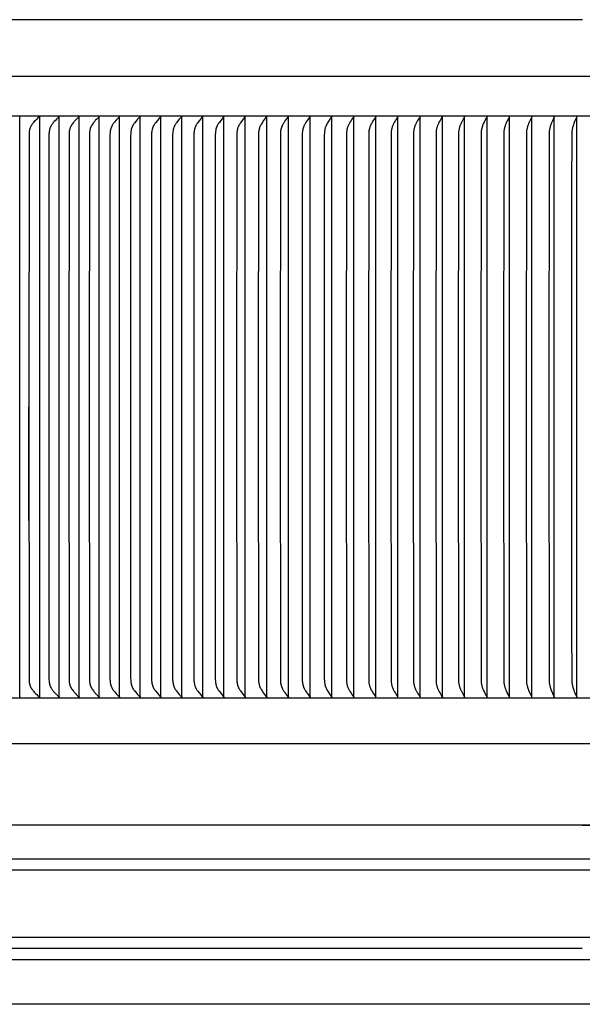
# Model space of a CAD drawing. Units: inches. Extents: x -8.8 to 16.5, y 0 to 11.
# Drawn here: x -2.5 to 3.8, y 0 to 11 of the extents above; entities that cross this region are included whole.
import ezdxf

# ---------------------------------------------------------------- set-up
doc = ezdxf.new("R2010")
doc.units = ezdxf.units.IN
doc.header["$MEASUREMENT"] = 0
doc.layers.add('AV-RF', color=4, linetype='Continuous')

msp = doc.modelspace()

# ---------------------------------------------------------------- linework, layer by layer
at = {"layer": 'AV-RF'}
for points in [[(3.836, 11.002), (-6.164, 11.002)], [(-8.71, 10.371), (16.381, 10.371)], [(-8.662, 9.926), (16.333, 9.926)], [(-2.45, 3.434), (-2.45, 6.675), (-2.45, 9.917)], [(-2.234, 9.918), (-2.248, 9.905), (-2.262, 9.891), (-2.275, 9.877), (-2.289, 9.863), (-2.298, 9.852), (-2.303, 9.846), (-2.307, 9.841), (-2.312, 9.835), (-2.316, 9.829), (-2.32, 9.823), (-2.322, 9.82), (-2.324, 9.817), (-2.326, 9.812), (-2.329, 9.807), (-2.331, 9.802), (-2.334, 9.797), (-2.336, 9.792), (-2.337, 9.789), (-2.338, 9.786), (-2.339, 9.784), (-2.339, 9.781), (-2.34, 9.779), (-2.341, 9.776), (-2.342, 9.773), (-2.342, 9.77), (-2.343, 9.767), (-2.344, 9.764), (-2.345, 9.758), (-2.345, 9.751), (-2.346, 9.745), (-2.347, 9.739), (-2.347, 9.726), (-2.348, 9.695), (-2.35, 6.675), (-2.348, 3.656), (-2.347, 3.624), (-2.347, 3.612), (-2.346, 3.606), (-2.345, 3.599), (-2.345, 3.593), (-2.344, 3.587), (-2.343, 3.584), (-2.342, 3.581), (-2.342, 3.578), (-2.341, 3.575), (-2.34, 3.572), (-2.339, 3.57), (-2.339, 3.567), (-2.338, 3.564), (-2.337, 3.562), (-2.336, 3.559), (-2.334, 3.554), (-2.331, 3.549), (-2.329, 3.544), (-2.326, 3.539), (-2.324, 3.534), (-2.322, 3.531), (-2.32, 3.528), (-2.316, 3.522), (-2.312, 3.516), (-2.307, 3.51), (-2.303, 3.504), (-2.298, 3.499), (-2.289, 3.488), (-2.275, 3.474), (-2.262, 3.46), (-2.248, 3.446), (-2.234, 3.433)], [(-2.232, 9.917), (-2.232, 9.92)], [(-2.232, 9.917), (-2.232, 6.675), (-2.232, 3.434)], [(-2.014, 9.918), (-2.027, 9.905), (-2.041, 9.891), (-2.054, 9.877), (-2.067, 9.863), (-2.077, 9.852), (-2.081, 9.846), (-2.086, 9.84), (-2.09, 9.834), (-2.094, 9.828), (-2.098, 9.822), (-2.1, 9.819), (-2.102, 9.815), (-2.105, 9.811), (-2.107, 9.806), (-2.109, 9.801), (-2.112, 9.796), (-2.114, 9.791), (-2.115, 9.786), (-2.116, 9.784), (-2.117, 9.781), (-2.118, 9.778), (-2.119, 9.776), (-2.119, 9.773), (-2.12, 9.77), (-2.121, 9.767), (-2.121, 9.764), (-2.122, 9.757), (-2.123, 9.751), (-2.124, 9.745), (-2.124, 9.738), (-2.125, 9.726), (-2.126, 9.695), (-2.128, 6.675), (-2.126, 3.656), (-2.125, 3.625), (-2.124, 3.612), (-2.124, 3.606), (-2.123, 3.6), (-2.122, 3.593), (-2.121, 3.587), (-2.121, 3.584), (-2.12, 3.581), (-2.119, 3.578), (-2.119, 3.575), (-2.118, 3.572), (-2.117, 3.57), (-2.116, 3.567), (-2.115, 3.565), (-2.114, 3.56), (-2.112, 3.555), (-2.109, 3.55), (-2.107, 3.545), (-2.105, 3.54), (-2.102, 3.535), (-2.1, 3.532), (-2.098, 3.529), (-2.094, 3.523), (-2.09, 3.517), (-2.086, 3.511), (-2.081, 3.505), (-2.077, 3.499), (-2.067, 3.488), (-2.054, 3.474), (-2.041, 3.46), (-2.027, 3.446), (-2.014, 3.433)], [(-2.012, 9.917), (-2.012, 9.92)], [(-2.012, 3.434), (-2.012, 6.675), (-2.012, 9.917)], [(-1.791, 9.918), (-1.816, 9.892), (-1.83, 9.878), (-1.837, 9.871), (-1.843, 9.863), (-1.849, 9.856), (-1.854, 9.849), (-1.865, 9.835), (-1.868, 9.83), (-1.872, 9.825), (-1.875, 9.82), (-1.876, 9.818), (-1.878, 9.815), (-1.879, 9.813), (-1.881, 9.81), (-1.882, 9.808), (-1.883, 9.805), (-1.884, 9.802), (-1.885, 9.8), (-1.887, 9.797), (-1.888, 9.794), (-1.889, 9.792), (-1.89, 9.789), (-1.891, 9.783), (-1.893, 9.778), (-1.894, 9.772), (-1.896, 9.766), (-1.897, 9.761), (-1.898, 9.755), (-1.898, 9.749), (-1.899, 9.743), (-1.899, 9.737), (-1.9, 9.731), (-1.9, 9.726), (-1.901, 9.71), (-1.903, 6.675), (-1.901, 3.641), (-1.9, 3.625), (-1.9, 3.619), (-1.899, 3.613), (-1.899, 3.608), (-1.898, 3.602), (-1.898, 3.596), (-1.897, 3.59), (-1.896, 3.584), (-1.894, 3.579), (-1.893, 3.573), (-1.891, 3.567), (-1.89, 3.562), (-1.889, 3.559), (-1.888, 3.556), (-1.887, 3.554), (-1.885, 3.551), (-1.884, 3.548), (-1.883, 3.546), (-1.882, 3.543), (-1.881, 3.541), (-1.879, 3.538), (-1.878, 3.535), (-1.876, 3.533), (-1.875, 3.53), (-1.872, 3.526), (-1.868, 3.521), (-1.865, 3.516), (-1.854, 3.502), (-1.849, 3.495), (-1.843, 3.488), (-1.837, 3.48), (-1.83, 3.473), (-1.816, 3.458), (-1.791, 3.433)], [(-1.789, 9.917), (-1.789, 9.92)], [(-1.789, 3.434), (-1.789, 6.675), (-1.789, 9.917)], [(-1.565, 9.918), (-1.59, 9.892), (-1.604, 9.878), (-1.61, 9.871), (-1.617, 9.863), (-1.622, 9.856), (-1.628, 9.849), (-1.638, 9.835), (-1.645, 9.825), (-1.648, 9.82), (-1.649, 9.818), (-1.651, 9.815), (-1.652, 9.813), (-1.654, 9.81), (-1.655, 9.808), (-1.656, 9.805), (-1.657, 9.802), (-1.658, 9.8), (-1.66, 9.797), (-1.661, 9.794), (-1.662, 9.792), (-1.663, 9.789), (-1.664, 9.783), (-1.666, 9.778), (-1.667, 9.772), (-1.668, 9.766), (-1.669, 9.761), (-1.67, 9.755), (-1.671, 9.749), (-1.672, 9.743), (-1.672, 9.737), (-1.673, 9.731), (-1.673, 9.726), (-1.673, 9.71), (-1.676, 6.675), (-1.673, 3.641), (-1.673, 3.625), (-1.673, 3.619), (-1.672, 3.613), (-1.672, 3.608), (-1.671, 3.602), (-1.67, 3.596), (-1.669, 3.59), (-1.668, 3.584), (-1.667, 3.579), (-1.666, 3.573), (-1.664, 3.568), (-1.663, 3.562), (-1.662, 3.559), (-1.661, 3.556), (-1.66, 3.554), (-1.658, 3.551), (-1.657, 3.548), (-1.656, 3.546), (-1.655, 3.543), (-1.654, 3.541), (-1.652, 3.538), (-1.651, 3.535), (-1.649, 3.533), (-1.648, 3.53), (-1.645, 3.526), (-1.638, 3.516), (-1.628, 3.502), (-1.622, 3.495), (-1.617, 3.488), (-1.61, 3.48), (-1.604, 3.473), (-1.59, 3.458), (-1.565, 3.433)], [(-1.564, 9.917), (-1.564, 9.92)], [(-1.564, 3.434), (-1.564, 6.675), (-1.564, 9.917)], [(-1.338, 9.918), (-1.371, 9.883), (-1.377, 9.876), (-1.39, 9.861), (-1.403, 9.844), (-1.407, 9.839), (-1.411, 9.833), (-1.415, 9.827), (-1.417, 9.824), (-1.418, 9.821), (-1.42, 9.818), (-1.422, 9.815), (-1.423, 9.813), (-1.424, 9.81), (-1.426, 9.807), (-1.427, 9.805), (-1.428, 9.802), (-1.429, 9.799), (-1.431, 9.794), (-1.433, 9.788), (-1.435, 9.783), (-1.436, 9.777), (-1.438, 9.771), (-1.439, 9.765), (-1.44, 9.76), (-1.441, 9.754), (-1.442, 9.748), (-1.443, 9.742), (-1.443, 9.736), (-1.443, 9.73), (-1.444, 9.724), (-1.445, 9.551), (-1.446, 6.675), (-1.445, 3.799), (-1.444, 3.627), (-1.443, 3.621), (-1.443, 3.615), (-1.443, 3.609), (-1.442, 3.603), (-1.441, 3.597), (-1.44, 3.591), (-1.439, 3.585), (-1.438, 3.58), (-1.436, 3.574), (-1.435, 3.568), (-1.433, 3.562), (-1.431, 3.557), (-1.429, 3.551), (-1.428, 3.549), (-1.427, 3.546), (-1.426, 3.543), (-1.424, 3.541), (-1.423, 3.538), (-1.422, 3.535), (-1.42, 3.532), (-1.418, 3.529), (-1.417, 3.526), (-1.415, 3.523), (-1.411, 3.518), (-1.407, 3.512), (-1.403, 3.506), (-1.39, 3.49), (-1.377, 3.475), (-1.371, 3.467), (-1.338, 3.433)], [(-1.336, 9.917), (-1.336, 9.92)], [(-1.336, 3.434), (-1.336, 6.675), (-1.336, 9.917)], [(-1.108, 9.918), (-1.115, 9.911), (-1.122, 9.904), (-1.135, 9.89), (-1.147, 9.876), (-1.167, 9.85), (-1.172, 9.844), (-1.176, 9.839), (-1.18, 9.833), (-1.184, 9.827), (-1.186, 9.824), (-1.187, 9.821), (-1.189, 9.818), (-1.191, 9.815), (-1.192, 9.813), (-1.193, 9.81), (-1.195, 9.807), (-1.196, 9.805), (-1.197, 9.802), (-1.198, 9.799), (-1.199, 9.797), (-1.2, 9.794), (-1.202, 9.788), (-1.203, 9.783), (-1.205, 9.777), (-1.206, 9.771), (-1.207, 9.765), (-1.208, 9.76), (-1.209, 9.754), (-1.21, 9.748), (-1.211, 9.742), (-1.211, 9.736), (-1.212, 9.724), (-1.213, 9.709), (-1.215, 6.675), (-1.213, 3.642), (-1.212, 3.627), (-1.211, 3.615), (-1.211, 3.609), (-1.21, 3.603), (-1.209, 3.597), (-1.208, 3.591), (-1.207, 3.585), (-1.206, 3.58), (-1.205, 3.574), (-1.203, 3.568), (-1.202, 3.563), (-1.2, 3.557), (-1.199, 3.554), (-1.198, 3.551), (-1.197, 3.549), (-1.196, 3.546), (-1.195, 3.543), (-1.193, 3.541), (-1.192, 3.538), (-1.191, 3.535), (-1.189, 3.532), (-1.187, 3.529), (-1.186, 3.526), (-1.184, 3.523), (-1.18, 3.518), (-1.176, 3.512), (-1.172, 3.506), (-1.167, 3.501), (-1.147, 3.475), (-1.135, 3.461), (-1.122, 3.447), (-1.115, 3.44), (-1.108, 3.433)], [(-1.107, 3.434), (-1.107, 6.675), (-1.107, 9.917)], [(-0.877, 9.918), (-0.884, 9.911), (-0.89, 9.904), (-0.903, 9.89), (-0.914, 9.876), (-0.935, 9.85), (-0.939, 9.844), (-0.943, 9.839), (-0.947, 9.833), (-0.951, 9.827), (-0.952, 9.824), (-0.954, 9.821), (-0.956, 9.818), (-0.957, 9.815), (-0.959, 9.813), (-0.96, 9.81), (-0.961, 9.807), (-0.962, 9.805), (-0.964, 9.802), (-0.965, 9.799), (-0.967, 9.794), (-0.968, 9.788), (-0.97, 9.783), (-0.971, 9.777), (-0.973, 9.771), (-0.974, 9.765), (-0.975, 9.759), (-0.976, 9.754), (-0.976, 9.748), (-0.978, 9.736), (-0.978, 9.724), (-0.979, 9.708), (-0.981, 6.675), (-0.979, 3.643), (-0.978, 3.627), (-0.978, 3.615), (-0.976, 3.603), (-0.976, 3.597), (-0.975, 3.591), (-0.974, 3.585), (-0.973, 3.58), (-0.971, 3.574), (-0.97, 3.568), (-0.968, 3.563), (-0.967, 3.557), (-0.965, 3.551), (-0.964, 3.549), (-0.962, 3.546), (-0.961, 3.543), (-0.96, 3.541), (-0.959, 3.538), (-0.957, 3.535), (-0.956, 3.532), (-0.954, 3.529), (-0.952, 3.526), (-0.951, 3.523), (-0.947, 3.518), (-0.943, 3.512), (-0.939, 3.506), (-0.935, 3.501), (-0.914, 3.475), (-0.903, 3.461), (-0.89, 3.447), (-0.884, 3.44), (-0.877, 3.433)], [(-0.875, 3.434), (-0.875, 6.675), (-0.875, 9.917)], [(-0.644, 9.918), (-0.65, 9.911), (-0.656, 9.904), (-0.669, 9.89), (-0.68, 9.876), (-0.7, 9.85), (-0.704, 9.844), (-0.708, 9.839), (-0.712, 9.833), (-0.716, 9.827), (-0.717, 9.824), (-0.719, 9.821), (-0.721, 9.818), (-0.722, 9.815), (-0.724, 9.813), (-0.725, 9.81), (-0.726, 9.807), (-0.727, 9.805), (-0.728, 9.802), (-0.729, 9.799), (-0.731, 9.794), (-0.733, 9.788), (-0.735, 9.782), (-0.736, 9.777), (-0.737, 9.771), (-0.738, 9.765), (-0.739, 9.759), (-0.74, 9.754), (-0.741, 9.748), (-0.742, 9.736), (-0.743, 9.724), (-0.744, 9.708), (-0.746, 6.675), (-0.744, 3.643), (-0.743, 3.627), (-0.742, 3.615), (-0.741, 3.603), (-0.74, 3.597), (-0.739, 3.591), (-0.738, 3.586), (-0.737, 3.58), (-0.736, 3.574), (-0.735, 3.568), (-0.733, 3.563), (-0.731, 3.557), (-0.729, 3.552), (-0.728, 3.549), (-0.727, 3.546), (-0.726, 3.543), (-0.725, 3.541), (-0.724, 3.538), (-0.722, 3.535), (-0.721, 3.532), (-0.719, 3.529), (-0.717, 3.526), (-0.716, 3.523), (-0.712, 3.518), (-0.708, 3.512), (-0.704, 3.506), (-0.7, 3.501), (-0.68, 3.475), (-0.669, 3.461), (-0.656, 3.447), (-0.65, 3.44), (-0.644, 3.433)], [(-0.642, 3.434), (-0.642, 6.675), (-0.642, 9.917)], [(-0.408, 9.918), (-0.415, 9.911), (-0.421, 9.904), (-0.433, 9.89), (-0.444, 9.876), (-0.464, 9.85), (-0.468, 9.844), (-0.472, 9.838), (-0.476, 9.832), (-0.479, 9.826), (-0.481, 9.823), (-0.483, 9.82), (-0.484, 9.817), (-0.486, 9.814), (-0.487, 9.811), (-0.488, 9.809), (-0.489, 9.806), (-0.491, 9.803), (-0.492, 9.801), (-0.493, 9.798), (-0.494, 9.792), (-0.496, 9.787), (-0.498, 9.781), (-0.499, 9.775), (-0.5, 9.77), (-0.501, 9.764), (-0.502, 9.758), (-0.503, 9.752), (-0.504, 9.746), (-0.505, 9.734), (-0.506, 9.722), (-0.506, 9.707), (-0.508, 6.675), (-0.506, 3.644), (-0.506, 3.628), (-0.505, 3.616), (-0.504, 3.605), (-0.503, 3.599), (-0.502, 3.593), (-0.501, 3.587), (-0.5, 3.581), (-0.499, 3.575), (-0.498, 3.57), (-0.496, 3.564), (-0.494, 3.558), (-0.493, 3.553), (-0.492, 3.55), (-0.491, 3.547), (-0.489, 3.545), (-0.488, 3.542), (-0.487, 3.539), (-0.486, 3.537), (-0.484, 3.534), (-0.483, 3.531), (-0.481, 3.527), (-0.479, 3.524), (-0.476, 3.518), (-0.472, 3.513), (-0.468, 3.507), (-0.464, 3.501), (-0.444, 3.475), (-0.433, 3.461), (-0.421, 3.447), (-0.415, 3.44), (-0.408, 3.433)], [(-0.407, 3.434), (-0.407, 6.675), (-0.407, 9.917)], [(-0.171, 9.918), (-0.178, 9.911), (-0.184, 9.904), (-0.195, 9.89), (-0.206, 9.876), (-0.225, 9.85), (-0.229, 9.844), (-0.233, 9.838), (-0.237, 9.832), (-0.241, 9.826), (-0.242, 9.823), (-0.244, 9.82), (-0.245, 9.817), (-0.247, 9.814), (-0.248, 9.811), (-0.249, 9.809), (-0.251, 9.806), (-0.252, 9.803), (-0.254, 9.798), (-0.256, 9.792), (-0.257, 9.787), (-0.259, 9.781), (-0.26, 9.775), (-0.261, 9.769), (-0.262, 9.764), (-0.263, 9.758), (-0.264, 9.752), (-0.265, 9.746), (-0.266, 9.734), (-0.267, 9.722), (-0.267, 9.707), (-0.269, 6.675), (-0.267, 3.644), (-0.267, 3.628), (-0.266, 3.616), (-0.265, 3.605), (-0.264, 3.599), (-0.263, 3.593), (-0.262, 3.587), (-0.261, 3.581), (-0.26, 3.576), (-0.259, 3.57), (-0.257, 3.564), (-0.256, 3.559), (-0.254, 3.553), (-0.252, 3.547), (-0.251, 3.545), (-0.249, 3.542), (-0.248, 3.539), (-0.247, 3.537), (-0.245, 3.534), (-0.244, 3.531), (-0.242, 3.527), (-0.241, 3.524), (-0.237, 3.518), (-0.233, 3.513), (-0.229, 3.507), (-0.225, 3.501), (-0.206, 3.475), (-0.195, 3.461), (-0.184, 3.447), (-0.178, 3.44), (-0.171, 3.433)], [(-0.17, 3.434), (-0.17, 6.675), (-0.17, 9.917)], [(0.067, 9.918), (0.061, 9.911), (0.055, 9.904), (0.044, 9.89), (0.033, 9.876), (0.015, 9.85), (0.011, 9.844), (0.007, 9.838), (0.003, 9.832), (0, 9.826), (-0.002, 9.823), (-0.003, 9.82), (-0.005, 9.817), (-0.007, 9.814), (-0.008, 9.811), (-0.009, 9.809), (-0.01, 9.806), (-0.011, 9.803), (-0.013, 9.798), (-0.015, 9.792), (-0.017, 9.787), (-0.018, 9.781), (-0.019, 9.775), (-0.021, 9.769), (-0.022, 9.764), (-0.022, 9.758), (-0.023, 9.752), (-0.024, 9.746), (-0.025, 9.734), (-0.026, 9.722), (-0.026, 9.707), (-0.028, 6.675), (-0.026, 3.644), (-0.026, 3.628), (-0.025, 3.616), (-0.024, 3.605), (-0.023, 3.599), (-0.022, 3.593), (-0.022, 3.587), (-0.021, 3.581), (-0.019, 3.576), (-0.018, 3.57), (-0.017, 3.564), (-0.015, 3.559), (-0.013, 3.553), (-0.011, 3.547), (-0.01, 3.545), (-0.009, 3.542), (-0.008, 3.539), (-0.007, 3.537), (-0.005, 3.534), (-0.003, 3.531), (-0.002, 3.527), (0, 3.524), (0.003, 3.519), (0.007, 3.513), (0.011, 3.507), (0.015, 3.501), (0.033, 3.475), (0.044, 3.461), (0.055, 3.447), (0.061, 3.44), (0.067, 3.433)], [(0.068, 3.434), (0.068, 6.675), (0.068, 9.917)], [(0.307, 9.918), (0.301, 9.911), (0.296, 9.904), (0.285, 9.89), (0.274, 9.876), (0.256, 9.85), (0.249, 9.838), (0.245, 9.832), (0.242, 9.826), (0.238, 9.82), (0.237, 9.817), (0.235, 9.814), (0.234, 9.811), (0.233, 9.809), (0.231, 9.803), (0.229, 9.798), (0.227, 9.792), (0.226, 9.787), (0.224, 9.781), (0.223, 9.775), (0.222, 9.769), (0.221, 9.764), (0.22, 9.758), (0.219, 9.752), (0.218, 9.746), (0.217, 9.734), (0.217, 9.722), (0.216, 9.706), (0.214, 6.675), (0.216, 3.645), (0.217, 3.628), (0.217, 3.616), (0.218, 3.605), (0.219, 3.599), (0.22, 3.593), (0.221, 3.587), (0.222, 3.581), (0.223, 3.576), (0.224, 3.57), (0.226, 3.564), (0.227, 3.559), (0.229, 3.553), (0.231, 3.548), (0.233, 3.542), (0.234, 3.539), (0.235, 3.537), (0.237, 3.534), (0.238, 3.531), (0.242, 3.525), (0.245, 3.519), (0.249, 3.513), (0.256, 3.501), (0.274, 3.475), (0.285, 3.461), (0.296, 3.447), (0.301, 3.44), (0.307, 3.433)], [(0.308, 3.434), (0.308, 6.675), (0.308, 9.917)], [(0.549, 9.918), (0.527, 9.89), (0.516, 9.876), (0.506, 9.861), (0.502, 9.854), (0.497, 9.847), (0.493, 9.84), (0.489, 9.832), (0.486, 9.828), (0.483, 9.823), (0.481, 9.818), (0.479, 9.813), (0.477, 9.809), (0.476, 9.806), (0.474, 9.802), (0.473, 9.799), (0.472, 9.795), (0.471, 9.792), (0.47, 9.788), (0.469, 9.785), (0.468, 9.781), (0.467, 9.778), (0.466, 9.774), (0.465, 9.77), (0.465, 9.767), (0.464, 9.763), (0.463, 9.759), (0.463, 9.756), (0.462, 9.751), (0.462, 9.747), (0.461, 9.738), (0.461, 9.721), (0.458, 6.675), (0.461, 3.63), (0.461, 3.612), (0.462, 3.604), (0.462, 3.599), (0.463, 3.595), (0.463, 3.591), (0.464, 3.588), (0.465, 3.584), (0.465, 3.58), (0.466, 3.577), (0.467, 3.573), (0.468, 3.57), (0.469, 3.566), (0.47, 3.562), (0.471, 3.559), (0.472, 3.555), (0.473, 3.552), (0.474, 3.548), (0.476, 3.545), (0.477, 3.541), (0.479, 3.538), (0.481, 3.533), (0.483, 3.528), (0.486, 3.523), (0.489, 3.518), (0.493, 3.511), (0.497, 3.504), (0.502, 3.497), (0.506, 3.49), (0.516, 3.475), (0.527, 3.46), (0.549, 3.433)], [(0.55, 3.434), (0.55, 6.675), (0.55, 9.917)], [(0.791, 9.918), (0.771, 9.89), (0.76, 9.876), (0.75, 9.861), (0.741, 9.847), (0.737, 9.84), (0.733, 9.832), (0.731, 9.828), (0.728, 9.823), (0.726, 9.818), (0.724, 9.813), (0.722, 9.809), (0.721, 9.806), (0.719, 9.802), (0.718, 9.799), (0.717, 9.795), (0.716, 9.792), (0.715, 9.788), (0.714, 9.785), (0.713, 9.781), (0.712, 9.778), (0.711, 9.774), (0.71, 9.77), (0.709, 9.763), (0.708, 9.756), (0.708, 9.751), (0.707, 9.747), (0.706, 9.738), (0.706, 9.721), (0.703, 6.675), (0.706, 3.63), (0.706, 3.612), (0.707, 3.604), (0.708, 3.599), (0.708, 3.595), (0.709, 3.588), (0.71, 3.58), (0.711, 3.577), (0.712, 3.573), (0.713, 3.57), (0.714, 3.566), (0.715, 3.562), (0.716, 3.559), (0.717, 3.555), (0.718, 3.552), (0.719, 3.548), (0.721, 3.545), (0.722, 3.541), (0.724, 3.538), (0.726, 3.533), (0.728, 3.528), (0.731, 3.523), (0.733, 3.518), (0.737, 3.511), (0.741, 3.504), (0.75, 3.49), (0.76, 3.475), (0.771, 3.46), (0.791, 3.433)], [(0.792, 3.434), (0.792, 6.675), (0.792, 9.917)], [(1.035, 9.918), (1.03, 9.911), (1.025, 9.904), (1.015, 9.89), (0.996, 9.861), (0.989, 9.849), (0.982, 9.837), (0.978, 9.831), (0.975, 9.825), (0.972, 9.819), (0.971, 9.816), (0.969, 9.813), (0.967, 9.807), (0.965, 9.802), (0.963, 9.796), (0.962, 9.791), (0.96, 9.785), (0.959, 9.779), (0.958, 9.774), (0.957, 9.768), (0.956, 9.762), (0.955, 9.756), (0.954, 9.744), (0.953, 9.733), (0.952, 9.721), (0.951, 9.705), (0.949, 6.675), (0.951, 3.646), (0.952, 3.63), (0.953, 3.618), (0.954, 3.606), (0.955, 3.595), (0.956, 3.589), (0.957, 3.583), (0.958, 3.577), (0.959, 3.571), (0.96, 3.566), (0.962, 3.56), (0.963, 3.555), (0.965, 3.549), (0.967, 3.543), (0.969, 3.538), (0.971, 3.535), (0.972, 3.532), (0.975, 3.526), (0.978, 3.519), (0.982, 3.513), (0.989, 3.501), (0.996, 3.49), (1.015, 3.461), (1.025, 3.447), (1.03, 3.44), (1.035, 3.433)], [(1.036, 3.434), (1.036, 6.675), (1.036, 9.917)], [(1.281, 9.918), (1.261, 9.89), (1.251, 9.875), (1.241, 9.859), (1.233, 9.845), (1.229, 9.838), (1.225, 9.831), (1.223, 9.826), (1.221, 9.821), (1.218, 9.817), (1.216, 9.811), (1.214, 9.805), (1.211, 9.798), (1.209, 9.791), (1.207, 9.784), (1.205, 9.777), (1.204, 9.769), (1.203, 9.762), (1.202, 9.755), (1.201, 9.75), (1.201, 9.746), (1.2, 9.737), (1.2, 9.719), (1.197, 6.675), (1.2, 3.631), (1.2, 3.614), (1.201, 3.605), (1.201, 3.6), (1.202, 3.596), (1.203, 3.589), (1.204, 3.581), (1.205, 3.574), (1.207, 3.567), (1.209, 3.56), (1.211, 3.553), (1.214, 3.546), (1.216, 3.539), (1.218, 3.534), (1.221, 3.529), (1.223, 3.524), (1.225, 3.519), (1.229, 3.512), (1.233, 3.506), (1.241, 3.492), (1.251, 3.476), (1.261, 3.46), (1.281, 3.433)], [(1.281, 3.434), (1.281, 6.675), (1.281, 9.917)], [(1.527, 9.918), (1.508, 9.89), (1.498, 9.875), (1.488, 9.859), (1.481, 9.845), (1.477, 9.838), (1.473, 9.831), (1.471, 9.826), (1.469, 9.821), (1.467, 9.817), (1.465, 9.811), (1.462, 9.805), (1.46, 9.798), (1.458, 9.791), (1.456, 9.784), (1.454, 9.777), (1.453, 9.769), (1.451, 9.762), (1.45, 9.755), (1.45, 9.746), (1.449, 9.737), (1.448, 9.719), (1.446, 6.675), (1.448, 3.631), (1.449, 3.614), (1.45, 3.605), (1.45, 3.596), (1.451, 3.589), (1.453, 3.581), (1.454, 3.574), (1.456, 3.567), (1.458, 3.56), (1.46, 3.553), (1.462, 3.546), (1.465, 3.539), (1.467, 3.534), (1.469, 3.529), (1.471, 3.524), (1.473, 3.519), (1.477, 3.512), (1.481, 3.506), (1.488, 3.492), (1.498, 3.476), (1.508, 3.46), (1.527, 3.433)], [(1.527, 3.434), (1.527, 6.675), (1.527, 9.917)], [(1.774, 9.918), (1.756, 9.89), (1.746, 9.875), (1.737, 9.859), (1.729, 9.845), (1.726, 9.838), (1.722, 9.831), (1.72, 9.826), (1.718, 9.821), (1.716, 9.817), (1.714, 9.811), (1.711, 9.805), (1.709, 9.798), (1.707, 9.791), (1.705, 9.784), (1.704, 9.777), (1.702, 9.769), (1.701, 9.762), (1.7, 9.755), (1.699, 9.746), (1.699, 9.737), (1.698, 9.719), (1.695, 6.675), (1.698, 3.631), (1.699, 3.614), (1.699, 3.605), (1.7, 3.596), (1.701, 3.589), (1.702, 3.581), (1.704, 3.574), (1.705, 3.567), (1.707, 3.56), (1.709, 3.553), (1.711, 3.546), (1.714, 3.539), (1.716, 3.534), (1.718, 3.529), (1.72, 3.524), (1.722, 3.519), (1.726, 3.512), (1.729, 3.506), (1.737, 3.492), (1.746, 3.476), (1.756, 3.46), (1.774, 3.433)], [(1.775, 3.434), (1.775, 6.675), (1.775, 9.917)], [(2.022, 9.918), (2.004, 9.89), (1.995, 9.875), (1.986, 9.859), (1.979, 9.845), (1.975, 9.838), (1.972, 9.831), (1.97, 9.826), (1.968, 9.821), (1.965, 9.816), (1.963, 9.81), (1.961, 9.803), (1.959, 9.796), (1.957, 9.79), (1.955, 9.783), (1.954, 9.775), (1.952, 9.768), (1.951, 9.761), (1.95, 9.754), (1.95, 9.75), (1.949, 9.745), (1.949, 9.736), (1.948, 9.718), (1.946, 6.675), (1.948, 3.633), (1.949, 3.615), (1.949, 3.606), (1.95, 3.601), (1.95, 3.597), (1.951, 3.589), (1.952, 3.582), (1.954, 3.575), (1.955, 3.568), (1.957, 3.561), (1.959, 3.554), (1.961, 3.547), (1.963, 3.541), (1.965, 3.535), (1.968, 3.53), (1.97, 3.525), (1.972, 3.519), (1.975, 3.512), (1.979, 3.506), (1.986, 3.492), (1.995, 3.476), (2.004, 3.46), (2.022, 3.433)], [(2.022, 3.434), (2.022, 6.675), (2.022, 9.917)], [(2.27, 9.918), (2.254, 9.89), (2.245, 9.875), (2.236, 9.859), (2.229, 9.845), (2.226, 9.838), (2.223, 9.831), (2.22, 9.826), (2.218, 9.821), (2.216, 9.816), (2.214, 9.81), (2.212, 9.803), (2.21, 9.796), (2.208, 9.79), (2.206, 9.783), (2.205, 9.775), (2.203, 9.768), (2.202, 9.761), (2.201, 9.754), (2.201, 9.75), (2.201, 9.745), (2.2, 9.736), (2.2, 9.718), (2.197, 6.675), (2.2, 3.633), (2.2, 3.615), (2.201, 3.606), (2.201, 3.601), (2.201, 3.597), (2.202, 3.589), (2.203, 3.582), (2.205, 3.575), (2.206, 3.568), (2.208, 3.561), (2.21, 3.554), (2.212, 3.547), (2.214, 3.541), (2.216, 3.535), (2.218, 3.53), (2.22, 3.525), (2.223, 3.519), (2.226, 3.512), (2.229, 3.506), (2.236, 3.492), (2.245, 3.476), (2.254, 3.46), (2.27, 3.433)], [(2.271, 3.434), (2.271, 6.675), (2.271, 9.917)], [(2.52, 9.918), (2.504, 9.89), (2.495, 9.875), (2.487, 9.859), (2.48, 9.845), (2.477, 9.838), (2.474, 9.831), (2.472, 9.826), (2.47, 9.821), (2.468, 9.816), (2.466, 9.81), (2.464, 9.803), (2.462, 9.796), (2.46, 9.789), (2.458, 9.782), (2.457, 9.775), (2.455, 9.768), (2.454, 9.761), (2.453, 9.754), (2.453, 9.75), (2.452, 9.745), (2.452, 9.736), (2.451, 9.718), (2.449, 6.675), (2.451, 3.633), (2.452, 3.615), (2.452, 3.606), (2.453, 3.601), (2.453, 3.597), (2.454, 3.589), (2.455, 3.582), (2.457, 3.575), (2.458, 3.568), (2.46, 3.561), (2.462, 3.554), (2.464, 3.547), (2.466, 3.541), (2.468, 3.535), (2.47, 3.53), (2.472, 3.525), (2.474, 3.519), (2.477, 3.512), (2.48, 3.506), (2.487, 3.492), (2.495, 3.476), (2.504, 3.46), (2.52, 3.433)], [(2.52, 3.434), (2.52, 6.675), (2.52, 9.917)], [(2.77, 9.918), (2.753, 9.889), (2.745, 9.873), (2.737, 9.857), (2.731, 9.844), (2.728, 9.837), (2.725, 9.83), (2.723, 9.825), (2.721, 9.82), (2.719, 9.814), (2.717, 9.809), (2.715, 9.802), (2.713, 9.795), (2.712, 9.788), (2.71, 9.781), (2.709, 9.774), (2.707, 9.767), (2.706, 9.76), (2.706, 9.753), (2.705, 9.744), (2.704, 9.735), (2.704, 9.716), (2.701, 6.675), (2.704, 3.635), (2.704, 3.616), (2.705, 3.607), (2.706, 3.597), (2.706, 3.59), (2.707, 3.583), (2.709, 3.576), (2.71, 3.569), (2.712, 3.562), (2.713, 3.556), (2.715, 3.549), (2.717, 3.542), (2.719, 3.537), (2.721, 3.531), (2.723, 3.526), (2.725, 3.521), (2.728, 3.514), (2.731, 3.507), (2.737, 3.494), (2.745, 3.478), (2.753, 3.462), (2.77, 3.433)], [(2.77, 3.434), (2.77, 6.675), (2.77, 9.917)], [(3.02, 9.918), (2.996, 9.873), (2.989, 9.857), (2.983, 9.844), (2.98, 9.837), (2.977, 9.83), (2.975, 9.825), (2.974, 9.82), (2.972, 9.814), (2.97, 9.809), (2.968, 9.802), (2.966, 9.795), (2.964, 9.788), (2.963, 9.781), (2.961, 9.774), (2.96, 9.767), (2.959, 9.76), (2.958, 9.753), (2.958, 9.744), (2.957, 9.735), (2.957, 9.716), (2.954, 6.675), (2.957, 3.635), (2.957, 3.616), (2.958, 3.607), (2.958, 3.597), (2.959, 3.59), (2.96, 3.583), (2.961, 3.576), (2.963, 3.569), (2.964, 3.562), (2.966, 3.556), (2.968, 3.549), (2.97, 3.542), (2.972, 3.537), (2.974, 3.531), (2.975, 3.526), (2.977, 3.521), (2.98, 3.514), (2.983, 3.507), (2.989, 3.494), (2.996, 3.478), (3.02, 3.433)], [(3.02, 3.434), (3.02, 6.675), (3.02, 9.917)], [(3.27, 9.918), (3.248, 9.873), (3.241, 9.857), (3.235, 9.843), (3.232, 9.836), (3.23, 9.829), (3.226, 9.818), (3.222, 9.808), (3.221, 9.801), (3.219, 9.794), (3.217, 9.787), (3.216, 9.78), (3.214, 9.773), (3.213, 9.766), (3.212, 9.76), (3.212, 9.753), (3.211, 9.743), (3.21, 9.734), (3.21, 9.715), (3.208, 6.675), (3.21, 3.636), (3.21, 3.617), (3.211, 3.608), (3.212, 3.598), (3.212, 3.591), (3.213, 3.584), (3.214, 3.577), (3.216, 3.57), (3.217, 3.564), (3.219, 3.557), (3.221, 3.55), (3.222, 3.543), (3.226, 3.532), (3.23, 3.522), (3.232, 3.515), (3.235, 3.508), (3.241, 3.494), (3.248, 3.478), (3.27, 3.433)], [(3.271, 3.434), (3.271, 6.675), (3.271, 9.917)], [(3.521, 9.918), (3.5, 9.873), (3.493, 9.857), (3.488, 9.843), (3.485, 9.836), (3.482, 9.829), (3.479, 9.818), (3.476, 9.808), (3.474, 9.801), (3.472, 9.794), (3.471, 9.787), (3.469, 9.78), (3.468, 9.773), (3.467, 9.766), (3.466, 9.76), (3.465, 9.753), (3.464, 9.743), (3.464, 9.734), (3.463, 9.715), (3.461, 6.675), (3.463, 3.636), (3.464, 3.617), (3.464, 3.608), (3.465, 3.598), (3.466, 3.591), (3.467, 3.584), (3.468, 3.577), (3.469, 3.57), (3.471, 3.564), (3.472, 3.557), (3.474, 3.55), (3.476, 3.543), (3.479, 3.532), (3.482, 3.522), (3.485, 3.515), (3.488, 3.508), (3.493, 3.494), (3.5, 3.478), (3.521, 3.433)], [(3.521, 3.434), (3.521, 6.675), (3.521, 9.917)], [(3.772, 9.918), (3.752, 9.872), (3.745, 9.855), (3.74, 9.841), (3.735, 9.828), (3.732, 9.817), (3.729, 9.806), (3.727, 9.799), (3.725, 9.793), (3.724, 9.786), (3.722, 9.779), (3.721, 9.772), (3.72, 9.766), (3.719, 9.759), (3.719, 9.752), (3.718, 9.742), (3.717, 9.732), (3.715, 9.117), (3.715, 6.675), (3.715, 4.234), (3.717, 3.618), (3.718, 3.609), (3.719, 3.599), (3.719, 3.592), (3.72, 3.585), (3.721, 3.578), (3.722, 3.572), (3.724, 3.565), (3.725, 3.558), (3.727, 3.551), (3.729, 3.545), (3.732, 3.534), (3.735, 3.523), (3.74, 3.509), (3.745, 3.496), (3.752, 3.479), (3.772, 3.433)], [(3.772, 3.434), (3.772, 6.675), (3.772, 9.917)], [(-2.35, 5.401), (-2.35, 6.675)], [(-8.662, 3.425), (16.334, 3.425)], [(-2.45, 3.425), (-2.45, 3.425), (-2.45, 3.425), (-2.45, 3.425), (-2.45, 3.426), (-2.45, 3.426), (-2.45, 3.426), (-2.45, 3.426), (-2.45, 3.427), (-2.45, 3.427), (-2.45, 3.427), (-2.45, 3.427), (-2.45, 3.428), (-2.451, 3.428), (-2.451, 3.428), (-2.451, 3.429), (-2.451, 3.429), (-2.451, 3.429), (-2.451, 3.429), (-2.451, 3.43), (-2.451, 3.43), (-2.451, 3.43), (-2.451, 3.43), (-2.451, 3.431), (-2.451, 3.431), (-2.452, 3.431), (-2.452, 3.431), (-2.452, 3.432), (-2.452, 3.432), (-2.452, 3.432), (-2.452, 3.432), (-2.452, 3.432), (-2.452, 3.433)], [(-2.45, 3.434), (-2.45, 3.431)], [(-2.234, 3.433), (-2.235, 3.433)], [(-2.232, 3.425), (-2.232, 3.425), (-2.232, 3.426), (-2.232, 3.426), (-2.232, 3.427), (-2.232, 3.427), (-2.232, 3.428), (-2.232, 3.428), (-2.233, 3.429), (-2.233, 3.429), (-2.233, 3.43), (-2.233, 3.43), (-2.233, 3.43), (-2.233, 3.431), (-2.233, 3.431), (-2.234, 3.432), (-2.234, 3.432)], [(-2.232, 3.434), (-2.232, 3.431)], [(-2.014, 3.433), (-2.014, 3.433)], [(-2.012, 3.425), (-2.012, 3.425), (-2.012, 3.426), (-2.012, 3.426), (-2.012, 3.427), (-2.012, 3.427), (-2.012, 3.428), (-2.012, 3.428), (-2.012, 3.429), (-2.012, 3.429), (-2.012, 3.43), (-2.012, 3.43), (-2.013, 3.43), (-2.013, 3.431), (-2.013, 3.431), (-2.013, 3.432), (-2.013, 3.432)], [(-2.012, 3.434), (-2.012, 3.431)], [(-1.791, 3.433), (-1.791, 3.433)], [(-1.789, 3.425), (-1.789, 3.425), (-1.789, 3.426), (-1.789, 3.426), (-1.789, 3.427), (-1.789, 3.427), (-1.789, 3.428), (-1.789, 3.428), (-1.789, 3.429), (-1.789, 3.429), (-1.789, 3.43), (-1.789, 3.43), (-1.79, 3.43), (-1.79, 3.431), (-1.79, 3.431), (-1.79, 3.432), (-1.79, 3.432)], [(-1.789, 3.434), (-1.789, 3.431)], [(-1.565, 3.433), (-1.566, 3.433)], [(-1.564, 3.434), (-1.564, 3.431)], [(-1.338, 3.433), (-1.339, 3.433)], [(-1.336, 3.434), (-1.336, 3.431)], [(-1.108, 3.433), (-1.109, 3.433)], [(-1.107, 3.434), (-1.107, 3.431)], [(-0.877, 3.433), (-0.878, 3.434)], [(-0.875, 3.434), (-0.875, 3.431)], [(-0.644, 3.433), (-0.644, 3.434)], [(-0.642, 3.434), (-0.642, 3.431)], [(-0.408, 3.433), (-0.409, 3.434)], [(-0.407, 3.425), (-0.407, 3.425), (-0.407, 3.426), (-0.407, 3.426), (-0.407, 3.427), (-0.407, 3.427), (-0.407, 3.428), (-0.407, 3.428), (-0.407, 3.429), (-0.407, 3.429), (-0.407, 3.43), (-0.408, 3.43), (-0.408, 3.431), (-0.408, 3.431), (-0.408, 3.432), (-0.408, 3.432), (-0.408, 3.432)], [(-0.407, 3.434), (-0.407, 3.431)], [(-0.171, 3.433), (-0.172, 3.434)], [(-0.17, 3.425), (-0.17, 3.425), (-0.17, 3.426), (-0.17, 3.426), (-0.17, 3.427), (-0.17, 3.427), (-0.17, 3.428), (-0.17, 3.428), (-0.17, 3.429), (-0.171, 3.429), (-0.171, 3.43), (-0.171, 3.43), (-0.171, 3.431), (-0.171, 3.431), (-0.171, 3.432), (-0.171, 3.432), (-0.171, 3.432), (-0.171, 3.432), (-0.171, 3.432)], [(-0.17, 3.434), (-0.17, 3.431)], [(0.067, 3.433), (0.066, 3.434)], [(0.068, 3.425), (0.068, 3.425), (0.068, 3.426), (0.068, 3.426), (0.068, 3.427), (0.068, 3.427), (0.068, 3.428), (0.068, 3.428), (0.068, 3.429), (0.068, 3.43), (0.068, 3.43), (0.068, 3.43), (0.068, 3.431), (0.068, 3.431), (0.067, 3.432), (0.067, 3.432), (0.067, 3.432), (0.067, 3.432), (0.067, 3.433)], [(0.068, 3.434), (0.068, 3.431)], [(0.308, 3.425), (0.308, 3.426), (0.308, 3.427), (0.308, 3.427), (0.308, 3.428), (0.308, 3.428), (0.308, 3.429), (0.308, 3.43), (0.308, 3.43), (0.308, 3.43), (0.308, 3.431), (0.308, 3.431), (0.307, 3.432), (0.307, 3.432), (0.307, 3.432), (0.307, 3.433)], [(0.308, 3.434), (0.308, 3.433)], [(0.55, 3.425), (0.55, 3.426), (0.55, 3.427), (0.55, 3.428), (0.549, 3.429), (0.549, 3.43), (0.549, 3.43), (0.549, 3.43), (0.549, 3.431), (0.549, 3.431), (0.549, 3.432), (0.549, 3.432), (0.549, 3.432), (0.549, 3.433)], [(0.55, 3.434), (0.55, 3.433)], [(0.792, 3.425), (0.792, 3.426), (0.792, 3.427), (0.792, 3.428), (0.792, 3.429), (0.792, 3.43), (0.792, 3.43), (0.792, 3.431), (0.792, 3.431), (0.792, 3.431), (0.792, 3.432), (0.792, 3.432), (0.791, 3.432), (0.791, 3.433)], [(0.792, 3.434), (0.792, 3.433)], [(1.036, 3.425), (1.036, 3.426), (1.036, 3.427), (1.036, 3.428), (1.036, 3.429), (1.036, 3.43), (1.036, 3.431), (1.036, 3.431), (1.036, 3.431), (1.036, 3.432), (1.036, 3.432), (1.035, 3.433)], [(1.036, 3.434), (1.036, 3.433)], [(1.281, 3.434), (1.281, 3.433)], [(1.281, 3.425), (1.281, 3.426), (1.281, 3.427), (1.281, 3.428), (1.281, 3.429), (1.281, 3.43), (1.281, 3.431), (1.281, 3.431), (1.281, 3.431), (1.281, 3.432), (1.281, 3.432), (1.281, 3.433)], [(2.271, 3.425), (2.271, 3.427), (2.271, 3.429), (2.271, 3.43), (2.271, 3.431), (2.271, 3.432), (2.27, 3.432), (2.27, 3.433)], [(2.271, 3.434), (2.271, 3.433)], [(2.52, 3.425), (2.52, 3.427), (2.52, 3.429), (2.52, 3.43), (2.52, 3.431), (2.52, 3.432), (2.52, 3.433)], [(2.77, 3.425), (2.77, 3.427), (2.77, 3.429), (2.77, 3.431), (2.77, 3.432), (2.77, 3.433)], [(3.02, 3.425), (3.02, 3.429), (3.02, 3.431), (3.02, 3.432), (3.02, 3.433)], [(3.271, 3.425), (3.271, 3.429), (3.27, 3.431), (3.27, 3.433)], [(3.521, 3.425), (3.521, 3.429), (3.521, 3.433)], [(3.772, 3.425), (3.772, 3.433)], [(16.306, 2.912), (16.307, 2.912), (16.307, 2.912), (-8.635, 2.912), (-8.636, 2.912)], [(3.834, 2), (-6.166, 2)], [(13.837, 2), (3.834, 2), (13.837, 2)], [(13.89, 1.623), (3.837, 1.623), (-6.218, 1.623)], [(13.843, 1.498), (3.837, 1.498), (-6.171, 1.498)], [(13.842, 0.748), (3.837, 0.748), (-6.17, 0.748)], [(3.834, 0.623), (-6.212, 0.623)], [(13.842, 0.498), (3.837, 0.498), (-6.17, 0.498)], [(13.838, 0), (3.837, 0), (-6.166, 0)]]:
    msp.add_lwpolyline(points, dxfattribs=at)

doc.saveas('drawing.dxf')
